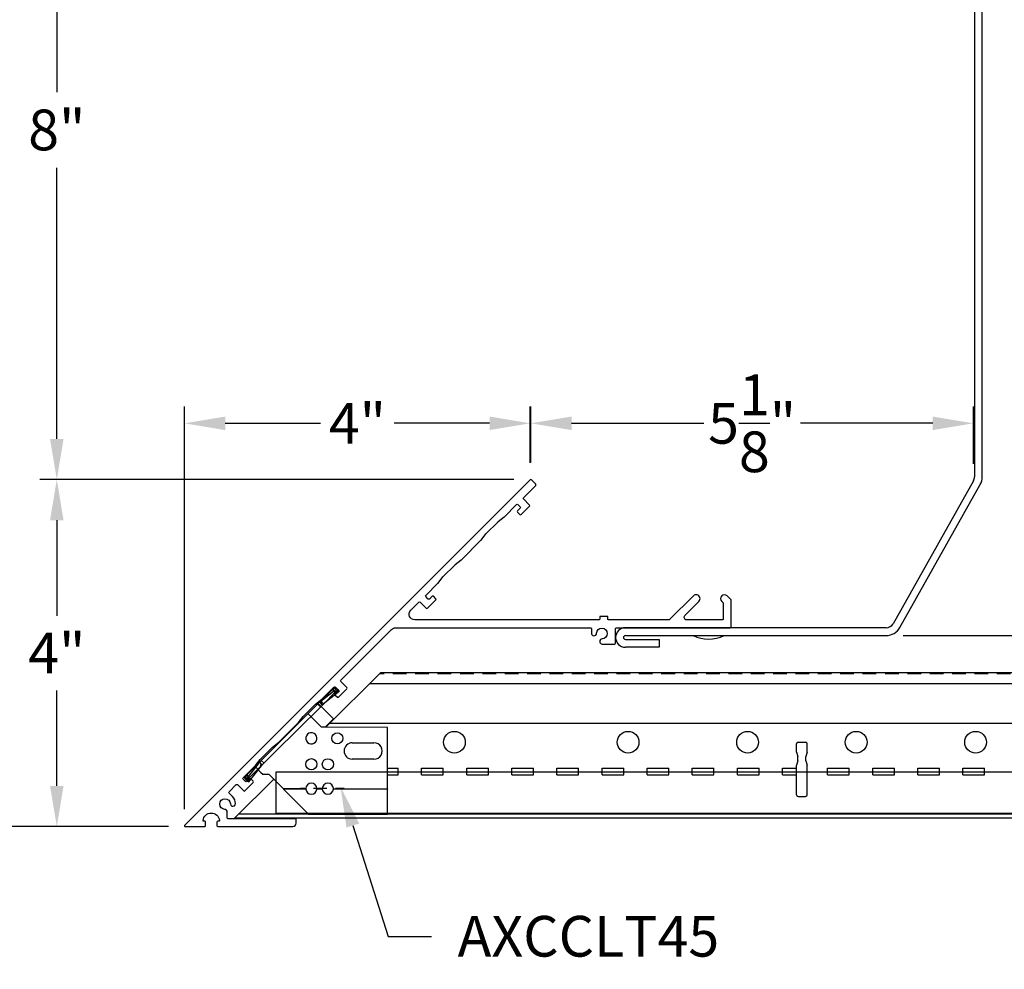
# Model space of a CAD drawing. Units: inches. Extents: x 3609.1 to 3689.2, y 2535.8 to 2558.5.
# Drawn here: x 3622.5 to 3633.9, y 2536.6 to 2547.6 of the extents above; entities that cross this region are included whole.
import ezdxf
from ezdxf import colors
from ezdxf.entities.mleader import LeaderData, LeaderLine
from ezdxf.math import Vec2, Vec3

# ---------------------------------------------------------------- set-up
doc = ezdxf.new("R2010")
doc.units = ezdxf.units.IN
doc.header["$MEASUREMENT"] = 0
doc.linetypes.add('CHAIN', pattern=[0.7087, 0.4724, -0.0591, 0.1181, -0.0591])
doc.linetypes.add('DASHED', pattern=[0.23622, 0.15748, -0.07874])
for name, color, linetype in [('Dimension', 3, 'Continuous'), ('Panel 2', 5, 'Continuous'), ('Susp Units 1', 6, 'Continuous'), ('TEXT', 7, 'Continuous')]:
    doc.layers.add(name, color=color, linetype=linetype)
doc.styles.get("Standard").update_dxf_attribs({"font": 'ARIALN.TTF'})
doc.dimstyles.new('Dim 5', dxfattribs={"dimscale": 5, "dimtxt": 0.09375, "dimasz": 0.09375, "dimexe": 0.039, "dimexo": 0.039, "dimgap": 0.039, "dimtad": 0, "dimtih": 1, "dimtoh": 1, "dimdec": 4, "dimzin": 0, "dimdsep": 46, "dimlunit": 4, "dimtxsty": 'Standard', "dimcen": 0.09, "dimclrd": 256, "dimclre": 256, "dimclrt": 256, "dimadec": 1, "dimazin": 0, "dimtfac": 1, "dimtdec": 4, "dimtofl": 0, "dimtmove": 0, "dimatfit": 3, "dimfxl": 1, "dimtolj": 1, "dimtzin": 0, "dimarcsym": 0})

# ---------------------------------------------------------------- blocks, each defined once
blk = doc.blocks.new('Lay-in')
for p, q in [((0, 0), (0, 0.483)), ((0, 0.483), (23.75, 0.483)), ((23.75, 0), (0, 0))]:
    blk.add_line(p, q)
blk = doc.blocks.new('*D24')
at = {"layer": 'Defpoints', "color": 0, "transparency": 16777216}
for p in [(3622.971, 2542.288), (3628.427, 2542.288), (3624.452, 2538.292)]:
    blk.add_point(p, dxfattribs=at)
at = {"layer": 'Dimension', "lineweight": -2, "transparency": 16777216}
for p, q in [((3628.232, 2542.288), (3622.776, 2542.288)), ((3622.971, 2541.819), (3622.971, 2540.719)), ((3622.971, 2538.76), (3622.971, 2539.86)), ((3624.257, 2538.292), (3622.776, 2538.292))]:
    blk.add_line(p, q, dxfattribs=at)
at = {"layer": 'Dimension', "transparency": 16777216}
for points in [[(3622.893, 2541.819), (3623.049, 2541.819), (3622.971, 2542.288)], [(3622.893, 2538.76), (3623.049, 2538.76), (3622.971, 2538.292)]]:
    blk.add_solid(points, dxfattribs=at)
at = {"layer": 'Dimension', "transparency": 16777216, "insert": (3622.971, 2540.29), "char_height": 0.4688, "attachment_point": 5}
blk.add_mtext('\\A1;4"', dxfattribs=at)
blk = doc.blocks.new('*D25')
at = {"layer": 'Defpoints', "color": 0, "transparency": 16777216}
for p in [(3622.971, 2550.342), (3622.971, 2550.342), (3628.427, 2542.288)]:
    blk.add_point(p, dxfattribs=at)
at = {"layer": 'Dimension', "lineweight": -2, "transparency": 16777216}
for p, q in [((3622.971, 2549.873), (3622.971, 2546.749)), ((3622.971, 2542.756), (3622.971, 2545.88)), ((3628.232, 2542.288), (3622.776, 2542.288))]:
    blk.add_line(p, q, dxfattribs=at)
at = {"layer": 'Dimension', "transparency": 16777216}
for points in [[(3622.893, 2549.873), (3623.049, 2549.873), (3622.971, 2550.342)], [(3622.893, 2542.756), (3623.049, 2542.756), (3622.971, 2542.288)]]:
    blk.add_solid(points, dxfattribs=at)
at = {"layer": 'Dimension', "transparency": 16777216, "insert": (3622.971, 2546.315), "char_height": 0.4688, "attachment_point": 5}
blk.add_mtext('\\A1;8"', dxfattribs=at)
blk = doc.blocks.new('*D26')
at = {"layer": 'Defpoints', "color": 0, "transparency": 16777216}
for p in [(3621.19, 2550.342), (3622.971, 2550.342), (3624.257, 2538.292)]:
    blk.add_point(p, dxfattribs=at)
at = {"layer": 'Dimension', "lineweight": -2, "transparency": 16777216}
for p, q in [((3622.776, 2550.342), (3620.995, 2550.342)), ((3621.19, 2549.873), (3621.19, 2544.747)), ((3621.19, 2538.76), (3621.19, 2543.886)), ((3624.062, 2538.292), (3620.995, 2538.292))]:
    blk.add_line(p, q, dxfattribs=at)
at = {"layer": 'Dimension', "transparency": 16777216}
for points in [[(3621.112, 2549.873), (3621.269, 2549.873), (3621.19, 2550.342)], [(3621.112, 2538.76), (3621.269, 2538.76), (3621.19, 2538.292)]]:
    blk.add_solid(points, dxfattribs=at)
at = {"layer": 'Dimension', "transparency": 16777216, "insert": (3621.19, 2544.317), "char_height": 0.4688, "attachment_point": 5}
blk.add_mtext('\\A1;12"', dxfattribs=at)
blk = doc.blocks.new('*D27')
at = {"layer": 'Defpoints', "color": 0, "transparency": 16777216}
for p in [(3633.522, 2542.936), (3628.427, 2542.288), (3633.522, 2542.275)]:
    blk.add_point(p, dxfattribs=at)
at = {"layer": 'Dimension', "lineweight": -2, "transparency": 16777216}
for p, q in [((3628.427, 2542.483), (3628.427, 2543.131)), ((3633.522, 2542.47), (3633.522, 2543.131)), ((3628.896, 2542.936), (3630.419, 2542.936)), ((3633.054, 2542.936), (3631.531, 2542.936))]:
    blk.add_line(p, q, dxfattribs=at)
at = {"layer": 'Dimension', "transparency": 16777216}
for points in [[(3628.896, 2543.014), (3628.896, 2542.858), (3628.427, 2542.936)], [(3633.054, 2543.014), (3633.054, 2542.858), (3633.522, 2542.936)]]:
    blk.add_solid(points, dxfattribs=at)
at = {"layer": 'Dimension', "transparency": 16777216, "insert": (3630.975, 2542.936), "char_height": 0.46875, "attachment_point": 5}
blk.add_mtext('\\A1;5{\\H1.000000x;\\S1/8;}"', dxfattribs=at)
blk = doc.blocks.new('*D28')
at = {"layer": 'Defpoints', "color": 0, "transparency": 16777216}
for p in [(3628.42, 2542.936), (3628.42, 2542.285), (3624.442, 2538.298)]:
    blk.add_point(p, dxfattribs=at)
at = {"layer": 'Dimension', "lineweight": -2, "transparency": 16777216}
for p, q in [((3624.442, 2538.493), (3624.442, 2543.131)), ((3628.42, 2542.48), (3628.42, 2543.131)), ((3624.911, 2542.936), (3626.007, 2542.936)), ((3627.952, 2542.936), (3626.855, 2542.936))]:
    blk.add_line(p, q, dxfattribs=at)
at = {"layer": 'Dimension', "transparency": 16777216}
for points in [[(3624.911, 2543.014), (3624.911, 2542.858), (3624.442, 2542.936)], [(3627.952, 2543.014), (3627.952, 2542.858), (3628.42, 2542.936)]]:
    blk.add_solid(points, dxfattribs=at)
at = {"layer": 'Dimension', "transparency": 16777216, "insert": (3626.431, 2542.936), "char_height": 0.4688, "attachment_point": 5}
blk.add_mtext('\\A1;4"', dxfattribs=at)
blk = doc.blocks.new('*D29')
at = {"layer": 'Defpoints', "color": 0, "transparency": 16777216}
for p in [(3633.511, 2553.21), (3632.519, 2540.492), (3635.2, 2540.492)]:
    blk.add_point(p, dxfattribs=at)
at = {"layer": 'Dimension', "lineweight": -2, "transparency": 16777216}
for p, q in [((3633.706, 2553.21), (3635.395, 2553.21)), ((3635.2, 2552.741), (3635.2, 2547.602)), ((3635.2, 2540.96), (3635.2, 2546.099)), ((3632.714, 2540.492), (3635.395, 2540.492))]:
    blk.add_line(p, q, dxfattribs=at)
at = {"layer": 'Dimension', "transparency": 16777216}
for points in [[(3635.121, 2552.741), (3635.278, 2552.741), (3635.2, 2553.21)], [(3635.121, 2540.96), (3635.278, 2540.96), (3635.2, 2540.492)]]:
    blk.add_solid(points, dxfattribs=at)
at = {"layer": 'Dimension', "transparency": 16777216, "insert": (3635.2, 2546.851), "char_height": 0.46875, "attachment_point": 5}
blk.add_mtext('\\A1;1\'-0{\\H1.000000x;\\S11/16;}"', dxfattribs=at)

msp = doc.modelspace()

# ---------------------------------------------------------------- linework, layer by layer
at = {"layer": 'Susp Units 1'}
for p, q in [((3633.53395, 2553.09708), (3633.53395, 2542.31868)), ((3633.62395, 2542.31868), (3633.62395, 2553.09708)), ((3633.52241, 2542.2746), (3632.59708, 2540.6275)), ((3632.67554, 2540.58342), (3633.60088, 2542.23052)), ((3632.51861, 2540.58158), (3629.51645, 2540.58158)), ((3629.51645, 2540.49158), (3632.51861, 2540.49158)), ((3629.51645, 2540.44658), (3629.90395, 2540.44658)), ((3629.90395, 2540.44658), (3629.90395, 2540.35658)), ((3629.90395, 2540.35658), (3629.51645, 2540.35658)), ((3626.068, 2539.43525), (3626.70204, 2540.0662)), ((3635.23693, 2540.06223), (3626.69806, 2540.06223)), ((3625.98099, 2539.70789), (3626.17431, 2539.90065)), ((3626.20608, 2539.86879), (3626.01277, 2539.67602)), ((3626.22307, 2539.84615), (3626.03859, 2539.7009)), ((3626.17431, 2539.90065), (3626.20608, 2539.86879)), ((3626.20563, 2539.86833), (3626.22307, 2539.84615)), ((3635.23693, 2539.93723), (3626.57245, 2539.93723)), ((3625.4499, 2539.17832), (3625.98099, 2539.70789)), ((3625.98099, 2539.70789), (3626.04807, 2539.64062)), ((3626.0382, 2539.70139), (3626.03859, 2539.7009)), ((3626.15751, 2539.53086), (3626.04807, 2539.64062)), ((3626.15751, 2539.53086), (3626.06164, 2539.43526)), ((3626.77911, 2539.43423), (3626.06164, 2539.43526)), ((3626.11522, 2539.48223), (3635.23797, 2539.48223)), ((3626.77809, 2538.72723), (3626.77911, 2539.43423)), ((3625.4499, 2539.17832), (3625.15724, 2538.8865)), ((3626.37186, 2539.25681), (3626.62185, 2539.25645)), ((3631.48514, 2539.14824), (3631.48514, 2539.24324)), ((3631.50514, 2539.26324), (3631.59014, 2539.26324)), ((3631.61014, 2539.14824), (3631.61014, 2539.24324)), ((3625.18901, 2538.85464), (3625.48167, 2539.14646)), ((3626.62158, 2539.06845), (3626.37158, 2539.06881)), ((3631.48514, 2539.14824), (3631.50014, 2539.09824)), ((3631.50014, 2539.04824), (3631.50014, 2539.09824)), ((3631.61014, 2539.14824), (3631.59514, 2539.09824)), ((3631.59514, 2539.04824), (3631.59514, 2539.09824)), ((3625.18065, 2538.80673), (3625.32643, 2538.99079)), ((3625.2907, 2538.94568), (3625.32083, 2538.91547)), ((3626.77844, 2538.96499), (3626.90033, 2538.96499)), ((3626.90033, 2538.8863), (3626.90033, 2538.96499)), ((3627.16984, 2538.8863), (3627.16984, 2538.96499)), ((3627.16984, 2538.96499), (3627.41967, 2538.96499)), ((3627.41967, 2538.8863), (3627.41967, 2538.96499)), ((3627.68918, 2538.96499), (3627.93902, 2538.96499)), ((3627.68918, 2538.8863), (3627.68918, 2538.96499)), ((3627.93902, 2538.8863), (3627.93902, 2538.96499)), ((3628.20852, 2538.8863), (3628.20852, 2538.96499)), ((3628.20852, 2538.96499), (3628.45836, 2538.96499)), ((3628.45836, 2538.8863), (3628.45836, 2538.96499)), ((3628.72787, 2538.96499), (3628.97771, 2538.96499)), ((3628.72787, 2538.8863), (3628.72787, 2538.96499)), ((3628.97771, 2538.8863), (3628.97771, 2538.96499)), ((3629.24721, 2538.8863), (3629.24721, 2538.96499)), ((3629.24721, 2538.96499), (3629.49705, 2538.96499)), ((3629.49705, 2538.8863), (3629.49705, 2538.96499)), ((3629.76656, 2538.8863), (3629.76656, 2538.96499)), ((3629.76656, 2538.96499), (3630.01639, 2538.96499)), ((3630.01639, 2538.8863), (3630.01639, 2538.96499)), ((3630.2859, 2538.8863), (3630.2859, 2538.96499)), ((3630.2859, 2538.96499), (3630.53574, 2538.96499)), ((3630.53574, 2538.8863), (3630.53574, 2538.96499)), ((3630.80525, 2538.8863), (3630.80525, 2538.96499)), ((3630.80525, 2538.96499), (3631.05508, 2538.96499)), ((3631.05508, 2538.8863), (3631.05508, 2538.96499)), ((3631.32459, 2538.8863), (3631.32459, 2538.96499)), ((3631.32459, 2538.96499), (3631.48514, 2538.96499)), ((3631.50014, 2539.04824), (3631.48514, 2538.99824)), ((3631.48514, 2538.65824), (3631.48514, 2538.99824)), ((3631.59514, 2539.04824), (3631.61014, 2538.99824)), ((3631.61014, 2538.65824), (3631.61014, 2538.99824)), ((3631.84393, 2538.8863), (3631.84393, 2538.96499)), ((3631.84393, 2538.96499), (3632.09377, 2538.96499)), ((3632.09377, 2538.8863), (3632.09377, 2538.96499)), ((3632.36328, 2538.8863), (3632.36328, 2538.96499)), ((3632.36328, 2538.96499), (3632.61311, 2538.96499)), ((3632.61311, 2538.8863), (3632.61311, 2538.96499)), ((3632.88262, 2538.8863), (3632.88262, 2538.96499)), ((3632.88262, 2538.96499), (3633.13246, 2538.96499)), ((3633.13246, 2538.8863), (3633.13246, 2538.96499)), ((3633.40197, 2538.8863), (3633.40197, 2538.96499)), ((3633.40197, 2538.96499), (3633.6518, 2538.96499)), ((3633.6518, 2538.8863), (3633.6518, 2538.96499)), ((3625.01587, 2538.38823), (3625.46826, 2538.83842)), ((3625.12629, 2538.85564), (3625.15724, 2538.8865)), ((3625.12629, 2538.85564), (3625.14293, 2538.83895)), ((3625.14559, 2538.83445), (3625.18065, 2538.80673)), ((3625.17243, 2538.8648), (3625.15279, 2538.88033)), ((3625.15724, 2538.8865), (3625.17503, 2538.86866)), ((3625.18785, 2538.85261), (3625.17243, 2538.8648)), ((3625.17503, 2538.86866), (3625.18901, 2538.85464)), ((3625.32083, 2538.91547), (3625.34201, 2538.89422)), ((3625.34201, 2538.89422), (3625.41272, 2538.89412)), ((3625.41272, 2538.89412), (3625.57741, 2538.72895)), ((3626.77832, 2538.8863), (3626.90033, 2538.8863)), ((3627.16984, 2538.8863), (3627.41967, 2538.8863)), ((3627.68918, 2538.8863), (3627.93902, 2538.8863)), ((3628.20852, 2538.8863), (3628.45836, 2538.8863)), ((3628.72787, 2538.8863), (3628.97771, 2538.8863)), ((3629.24721, 2538.8863), (3629.49705, 2538.8863)), ((3629.76656, 2538.8863), (3630.01639, 2538.8863)), ((3630.2859, 2538.8863), (3630.53574, 2538.8863)), ((3630.80525, 2538.8863), (3631.05508, 2538.8863)), ((3631.32459, 2538.8863), (3631.48514, 2538.8863)), ((3631.84393, 2538.8863), (3632.09377, 2538.8863)), ((3632.36328, 2538.8863), (3632.61311, 2538.8863)), ((3632.88262, 2538.8863), (3633.13246, 2538.8863)), ((3633.40197, 2538.8863), (3633.6518, 2538.8863)), ((3625.57741, 2538.72895), (3625.83709, 2538.72858)), ((3625.83728, 2538.72358), (3625.5824, 2538.72395)), ((3625.5824, 2538.72395), (3625.86999, 2538.43553)), ((3626.02728, 2538.72331), (3625.96489, 2538.7234)), ((3625.96509, 2538.7284), (3626.02709, 2538.72831)), ((3626.77809, 2538.72223), (3626.15489, 2538.72312)), ((3626.15509, 2538.72812), (3626.77809, 2538.72723)), ((3626.77767, 2538.43423), (3626.77809, 2538.72223)), ((3626.77809, 2538.72723), (3626.77809, 2538.72223)), ((3631.50514, 2538.63824), (3631.59014, 2538.63824)), ((3649.54764, 2538.38823), (3625.01587, 2538.38823)), ((3649.54764, 2538.43323), (3625.06109, 2538.43323)), ((3625.86999, 2538.43553), (3626.77767, 2538.43423))]:
    msp.add_line(p, q, dxfattribs=at)
at = {"layer": 'Susp Units 1', "linetype": 'DASHED'}
msp.add_line((3635.23693, 2540.04923), (3626.68499, 2540.04923), dxfattribs=at)
at = {"layer": 'Susp Units 1', "ltscale": 0.444647}
msp.add_line((3626.01097, 2539.73604), (3626.19442, 2539.88048), dxfattribs=at)
at = {"layer": 'Susp Units 1', "ltscale": 0.047898}
for p, q in [((3626.14375, 2539.87018), (3626.16155, 2539.85234)), ((3626.01097, 2539.73604), (3626.02644, 2539.71636)), ((3625.99728, 2539.72413), (3626.01507, 2539.70629)), ((3625.30332, 2539.03216), (3625.32111, 2539.01432))]:
    msp.add_line(p, q, dxfattribs=at)
at = {"layer": 'Susp Units 1', "ltscale": 0.047912}
msp.add_line((3626.16539, 2539.85491), (3626.14992, 2539.87459), dxfattribs=at)
at = {"layer": 'Susp Units 1', "ltscale": 0.037613}
for p, q in [((3626.16155, 2539.85234), (3626.17553, 2539.83832)), ((3626.01507, 2539.70629), (3626.02905, 2539.69226)), ((3625.311, 2539.00299), (3625.32643, 2538.99079)), ((3625.32111, 2539.01432), (3625.33509, 2539.0003))]:
    msp.add_line(p, q, dxfattribs=at)
at = {"layer": 'Susp Units 1', "ltscale": 0.037599}
msp.add_line((3626.17754, 2539.83945), (3626.16539, 2539.85491), dxfattribs=at)
at = {"layer": 'Susp Units 1', "ltscale": 1.209482}
msp.add_line((3626.01277, 2539.67602), (3625.48167, 2539.14646), dxfattribs=at)
at = {"layer": 'Susp Units 1', "ltscale": 0.085611}
for p, q in [((3625.97533, 2539.70224), (3626.0071, 2539.67038)), ((3625.86274, 2539.58997), (3625.89451, 2539.55811)), ((3625.32527, 2539.05405), (3625.35704, 2539.02219)), ((3625.25375, 2538.98274), (3625.28552, 2538.95087))]:
    msp.add_line(p, q, dxfattribs=at)
at = {"layer": 'Susp Units 1', "ltscale": 0.036421}
msp.add_line((3626.02644, 2539.71636), (3626.0382, 2539.70139), dxfattribs=at)
at = {"layer": 'Susp Units 1', "ltscale": 0.149495}
msp.add_line((3625.92981, 2539.5227), (3625.89451, 2539.55811), dxfattribs=at)
at = {"layer": 'Susp Units 1', "ltscale": 0.23493}
msp.add_line((3626.01694, 2539.43532), (3625.92981, 2539.5227), dxfattribs=at)
at = {"layer": 'Susp Units 1', "ltscale": 0.085033}
msp.add_line((3626.06164, 2539.43526), (3626.01694, 2539.43532), dxfattribs=at)
at = {"layer": 'Susp Units 1', "ltscale": 0.447133}
msp.add_line((3625.29137, 2539.01851), (3625.14559, 2538.83445), dxfattribs=at)
at = {"layer": 'Susp Units 1', "ltscale": 0.081924}
msp.add_line((3625.18901, 2538.85464), (3625.15851, 2538.82423), dxfattribs=at)
at = {"layer": 'Susp Units 1', "linetype": 'CHAIN', "ltscale": 0.138781}
msp.add_line((3626.02609, 2538.72831), (3625.77609, 2538.72867), dxfattribs=at)
at = {"layer": 'Susp Units 1', "linetype": 'CHAIN', "ltscale": 0.209889}
msp.add_line((3626.28009, 2538.72794), (3625.90209, 2538.72849), dxfattribs=at)
at = {"layer": 'Susp Units 1'}
msp.add_lwpolyline([(3624.93346, 2538.39168), (3624.93346, 2538.459, 0.40130688), (3624.90478, 2538.48897, -2.27072268), (3624.96894, 2538.55313, 1), (3625.02889, 2538.55578, 0.18743272), (3624.99342, 2538.63632), (3624.95347, 2538.67627, -0.41421356), (3624.95347, 2538.69041), (3625.03761, 2538.77456, -0.41421356), (3625.05176, 2538.77456), (3625.12247, 2538.70385, 0.41421356), (3625.13661, 2538.70385), (3625.23207, 2538.79931, 0.41421356), (3625.23207, 2538.81345), (3625.20378, 2538.84174, 0.41421356), (3625.18964, 2538.84174), (3625.15782, 2538.80992, -0.41421356), (3625.14368, 2538.80992), (3625.1154, 2538.8382, -0.41421356), (3625.1154, 2538.85234), (3625.25643, 2538.99337, 0.02767136), (3625.25716, 2538.9942), (3625.31304, 2539.06404, -0.02767136), (3625.31378, 2539.06487), (3625.45442, 2539.20551, -0.02767136), (3625.45524, 2539.20624), (3625.52508, 2539.26212, 0.02767136), (3625.52591, 2539.26286), (3625.7514, 2539.48835, 0.02767136), (3625.75214, 2539.48917), (3625.80801, 2539.55902, -0.02767136), (3625.80875, 2539.55984), (3625.94939, 2539.70048, -0.02767136), (3625.95021, 2539.70122), (3626.02006, 2539.75709, 0.02767136), (3626.02088, 2539.75783), (3626.16191, 2539.89886, -0.41421356), (3626.17606, 2539.89886), (3626.20434, 2539.87058, -0.41421356), (3626.20434, 2539.85644), (3626.17252, 2539.82462, 0.41421356), (3626.17252, 2539.81047), (3626.2008, 2539.78219, 0.41421356), (3626.21495, 2539.78219), (3626.31041, 2539.87765, 0.41421356), (3626.31041, 2539.89179), (3626.2397, 2539.9625, -0.41421356), (3626.2397, 2539.97664), (3626.82569, 2540.56264, -0.19891237), (3626.87166, 2540.58168), (3629.11482, 2540.58168, -0.41421356), (3629.12482, 2540.57168), (3629.12482, 2540.51922, 0.97817223), (3629.18479, 2540.51789, -2.27042554), (3629.24897, 2540.45374, 0.97794973), (3629.25031, 2540.39368), (3629.39273, 2540.39368, 0.41421356), (3629.40273, 2540.40368), (3629.40273, 2540.57168, -0.41421356), (3629.41273, 2540.58168), (3630.72273, 2540.58168, 0.41421356), (3630.73273, 2540.59168), (3630.73273, 2540.89982, 0.19891237), (3630.7298, 2540.90689), (3630.68819, 2540.9485, 1), (3630.62455, 2540.88486), (3630.6398, 2540.86961, -0.19891237), (3630.64273, 2540.86254), (3630.64273, 2540.68168, -0.41421356), (3630.63273, 2540.67168), (3630.22244, 2540.67168, -0.66817864), (3630.20122, 2540.72289), (3630.36319, 2540.88486, 1.00000001), (3630.29955, 2540.9485), (3630.02566, 2540.67461, -0.19891237), (3630.01859, 2540.67168), (3629.32273, 2540.67168, -0.41421356), (3629.31273, 2540.68168), (3629.31273, 2540.71168), (3629.22273, 2540.71168), (3629.22273, 2540.68168, -0.41421356), (3629.21273, 2540.67168), (3627.09166, 2540.67168, -0.66817864), (3627.04569, 2540.78264), (3627.13979, 2540.87674, -0.41421356), (3627.15393, 2540.87674), (3627.22465, 2540.80603, 0.41421356), (3627.23879, 2540.80603), (3627.33425, 2540.90149, 0.41421356), (3627.33425, 2540.91563), (3627.30596, 2540.94392, 0.41421356), (3627.29182, 2540.94392), (3627.26, 2540.9121, -0.41421356), (3627.24586, 2540.9121), (3627.21757, 2540.94038, -0.41421356), (3627.21757, 2540.95452), (3627.3586, 2541.09555, 0.02767136), (3627.35934, 2541.09638), (3627.41522, 2541.16622, -0.02767136), (3627.41596, 2541.16705), (3627.55659, 2541.30768, -0.02767136), (3627.55742, 2541.30842), (3627.62726, 2541.3643, 0.02767136), (3627.62809, 2541.36504), (3627.85358, 2541.59053, 0.02767136), (3627.85432, 2541.59135), (3627.91019, 2541.6612, -0.02767136), (3627.91093, 2541.66202), (3628.05157, 2541.80266, -0.02767136), (3628.05239, 2541.8034), (3628.12224, 2541.85927, 0.02767136), (3628.12306, 2541.86001), (3628.26409, 2542.00104, -0.41421356), (3628.27823, 2542.00104), (3628.30652, 2541.97276, -0.41421356), (3628.30652, 2541.95861), (3628.2747, 2541.92679, 0.41421356), (3628.2747, 2541.91265), (3628.30298, 2541.88437, 0.41421356), (3628.31713, 2541.88437), (3628.41258, 2541.97983, 0.41421356), (3628.41258, 2541.99397), (3628.34187, 2542.06468, -0.41421356), (3628.34187, 2542.07882), (3628.48402, 2542.22097, 0.41421356), (3628.48402, 2542.23511), (3628.43452, 2542.28461, 0.41421356), (3628.42038, 2542.28461), (3624.44452, 2538.30875, 0.66817864), (3624.45159, 2538.29168), (3624.67445, 2538.29168, 0.41421356), (3624.68445, 2538.30168), (3624.68445, 2538.34168, 0.41421356), (3624.67445, 2538.35168), (3624.66504, 2538.35168, -0.44918879), (3624.65511, 2538.36286, -0.88852332), (3624.84379, 2538.36286, -0.44918879), (3624.83386, 2538.35168), (3624.82445, 2538.35168, 0.41421356), (3624.81445, 2538.34168), (3624.81445, 2538.30168, 0.41421356), (3624.82445, 2538.29168), (3625.68745, 2538.29168, 0.41421356), (3625.72745, 2538.33168), (3625.72745, 2538.37168, 0.41421356), (3625.71745, 2538.38168), (3624.94346, 2538.38168, -0.41421356)], format="xyb", close=True, dxfattribs=at)
for centre, radius in [((3626.20093, 2539.30806), 0.064), ((3627.54764, 2539.26324), 0.125), ((3629.54764, 2539.26324), 0.125), ((3630.92264, 2539.26324), 0.125), ((3632.17264, 2539.26324), 0.125), ((3633.54764, 2539.26324), 0.125), ((3625.9015, 2539.00949), 0.064), ((3626.0915, 2539.00921), 0.064)]:
    msp.add_circle(centre, radius, dxfattribs=at)
for centre, radius, start, end in [((3633.44395, 2542.31868), 0.09, 330.672821, 0), ((3633.44395, 2542.31868), 0.18, 330.672821, 0), ((3629.51645, 2540.46908), 0.1125, 90, 270), ((3632.51861, 2540.67158), 0.09, 270, 330.672821), ((3632.51861, 2540.67158), 0.18, 270, 330.672821), ((3629.51645, 2540.46908), 0.0225, 90, 270), ((3630.47395, 2540.87205), 0.42051, 244.794185, 295.205815), ((3626.01712, 2539.76133), 0.01, 308.659808, 315), ((3625.95977, 2539.68984), 0.01, 128.659808, 135), ((3625.90193, 2539.30849), 0.064, 245.979331, 23.855696), ((3626.37172, 2539.16281), 0.094, 89.917513, 269.917513), ((3626.62172, 2539.16245), 0.094, 269.917513, 89.917513), ((3631.50514, 2539.24324), 0.02, 90, 180), ((3631.59014, 2539.24324), 0.02, 0, 90), ((3625.90109, 2538.72849), 0.064, 359.917513, 179.917513), ((3625.90109, 2538.72849), 0.064, 179.917513, 184.398312), ((3625.90109, 2538.72849), 0.064, 184.398312, 355.436715), ((3625.90109, 2538.72849), 0.064, 355.436715, 359.917513), ((3626.09109, 2538.72822), 0.064, 359.917513, 179.917513), ((3626.09109, 2538.72822), 0.064, 179.917513, 184.398312), ((3626.09109, 2538.72822), 0.064, 184.398312, 355.436715), ((3626.09109, 2538.72822), 0.064, 355.436715, 359.917513), ((3631.50514, 2538.65824), 0.02, 180, 270), ((3631.59014, 2538.65824), 0.02, 270, 0)]:
    msp.add_arc(centre, radius, start, end, dxfattribs=at)
at = {"layer": 'Susp Units 1', "ltscale": 0.472483}
msp.add_arc((3625.90193, 2539.30849), 0.064, 23.855696, 245.979331, dxfattribs=at)
at = {"layer": 'Susp Units 1', "ltscale": 0.299814}
msp.add_ellipse((3625.80234, 2539.57231), major_axis=(0.39309, 0.30899), ratio=0.11670628, start_param=0.08744458, end_param=0.40236485, dxfattribs=at)
at = {"layer": 'Susp Units 1', "ltscale": 0.369637}
msp.add_ellipse((3625.82996, 2539.53717), major_axis=(0.39309, 0.30899), ratio=0.11670628, start_param=0.01412745, end_param=0.40236485, dxfattribs=at)
at = {"layer": 'Susp Units 1'}
for centre in [(3625.45586, 2539.22653), (3625.49092, 2539.19881)]:
    msp.add_ellipse(centre, major_axis=(-0.31012, -0.3922), ratio=0.11670628, start_param=5.8781466, end_param=6.27998515, dxfattribs=at)
at = {"layer": 'Susp Units 1', "ltscale": 0.034924}
msp.add_open_spline([(3625.99728, 2539.72413), (3625.99942, 2539.72627), (3626.00164, 2539.72833), (3626.0062, 2539.7323), (3626.00855, 2539.73421), (3626.01097, 2539.73604)], degree=3, knots=[0, 0, 0, 0, 0.0233562196, 0.0233562196, 0.0467124393, 0.0467124393, 0.0467124393, 0.0467124393], dxfattribs=at)
at = {"layer": 'Susp Units 1'}
for points, knots in [([(3626.03859, 2539.7009), (3626.03693, 2539.69954), (3626.03531, 2539.69814), (3626.03213, 2539.69526), (3626.03057, 2539.69378), (3626.02905, 2539.69226)], [0, 0, 0, 0, 0.0166151074, 0.0166151074, 0.0332302148, 0.0332302148, 0.0332302148, 0.0332302148]), ([(3625.32643, 2538.99079), (3625.3278, 2538.99244), (3625.3292, 2538.99406), (3625.33209, 2538.99723), (3625.33357, 2538.99878), (3625.33509, 2539.0003)], [0, 0, 0, 0, 0.0166151074, 0.0166151074, 0.0332302148, 0.0332302148, 0.0332302148, 0.0332302148]), ([(3625.18901, 2538.85464), (3625.18873, 2538.85435), (3625.18849, 2538.85404), (3625.1881, 2538.85336), (3625.18795, 2538.853), (3625.18785, 2538.85261)], [0, 0, 0, 0, 0.0108804097, 0.0108804097, 0.0218392016, 0.0218392016, 0.0218392016, 0.0218392016])]:
    msp.add_open_spline(points, degree=3, knots=knots, dxfattribs=at)

# ---------------------------------------------------------------- block references
at = {"layer": 'Panel 2'}
msp.add_blockref('Lay-in', (3625.49582, 2538.44024), dxfattribs=at)

# ---------------------------------------------------------------- dimensions: what is measured, and where the dimension line sits
at = {"layer": 'Dimension'}
for base, p1, p2, picture, middle in [((3635.19953, 2540.49158), (3633.51145, 2553.20958), (3632.51861, 2540.49158), '*D29', (3635.19953, 2546.85058)), ((3622.97081, 2542.28754), (3624.45159, 2538.29168), (3628.42745, 2542.28754), '*D24', (3622.97081, 2540.28961))]:
    dim = msp.add_linear_dim(base=base, p1=p1, p2=p2, angle=90, dimstyle='Dim 5', override={"dimpost": '\\X'}, dxfattribs=at)
    dim.commit()
    dim.dimension.update_dxf_attribs({"geometry": picture, "text_midpoint": middle})
for base, p1, text, override, picture, middle in [((3621.19048, 2550.34176), (3624.25659, 2538.29168), '12"', {"dimpost": '\\X'}, '*D26', (3621.19048, 2544.31672)), ((3622.97081, 2550.34176), (3628.42745, 2542.28754), '8"', {"dimpost": '\\X', "dimtmove": 1}, '*D25', (3622.97081, 2546.31465))]:
    dim = msp.add_linear_dim(base=base, p1=p1, p2=(3622.97081, 2550.34176), angle=90, text=text, dimstyle='Dim 5', override=override, dxfattribs=at)
    dim.commit()
    dim.dimension.update_dxf_attribs({"geometry": picture, "text_midpoint": middle})
for base, p1, p2, picture, middle in [((3633.52241, 2542.9359), (3628.42745, 2542.28754), (3633.52241, 2542.2746), '*D27', (3630.97493, 2542.9359)), ((3628.42038, 2542.9359), (3624.44236, 2538.29785), (3628.42038, 2542.28461), '*D28', (3626.43137, 2542.9359))]:
    dim = msp.add_linear_dim(base=base, p1=p1, p2=p2, dimstyle='Dim 5', override={"dimpost": '\\X'}, dxfattribs=at)
    dim.commit()
    dim.dimension.update_dxf_attribs({"geometry": picture, "text_midpoint": middle})

# ---------------------------------------------------------------- leaders
at = {"layer": 'TEXT'}
ml = msp.add_multileader_mtext('Standard', dxfattribs=at)
ml.set_content('AXCCLT45', color=256)
ml.set_leader_properties()
ml.build(insert=Vec2(0, 0))
ml.multileader.update_dxf_attribs({"text_right_attachment_type": 3, "dogleg_length": 0.1, "arrow_head_size": 0.46875, "scale": 5})
ctx = ml.context
ctx.base_point, ctx.scale, ctx.char_height, ctx.arrow_head_size, ctx.landing_gap_size, ctx.plane_origin = Vec3(3627.2846, 2537.024), 5, 0.46875, 0.46875, 0.3, Vec3(3626.23682, 2538.74995)
ctx.right_attachment = 3
notes = []
notes.append((ctx, [(0, (1, 1, 0), (3626.7846, 2537.024), (1, 0), 0.5, [(0, [(3626.23682, 2538.74995)], 0, [])])]))
ctx.mtext.insert, ctx.mtext.flow_direction = Vec3(3627.5846, 2537.26237), 5
for ctx, leaders in notes:
    for number, flags, end, landing, length, lines in leaders:
        leader = LeaderData()
        leader.index, (leader.has_last_leader_line, leader.has_dogleg_vector, leader.attachment_direction) = number, flags
        leader.last_leader_point, leader.dogleg_vector, leader.dogleg_length = Vec3(end), Vec3(landing), length
        for number, points, colour, breaks in lines:
            line = LeaderLine()
            line.index, line.vertices, line.color, line.breaks = number, Vec3.list(points), colors.encode_raw_color(colour), breaks
            leader.lines.append(line)
        ctx.leaders.append(leader)

doc.saveas('drawing.dxf')
